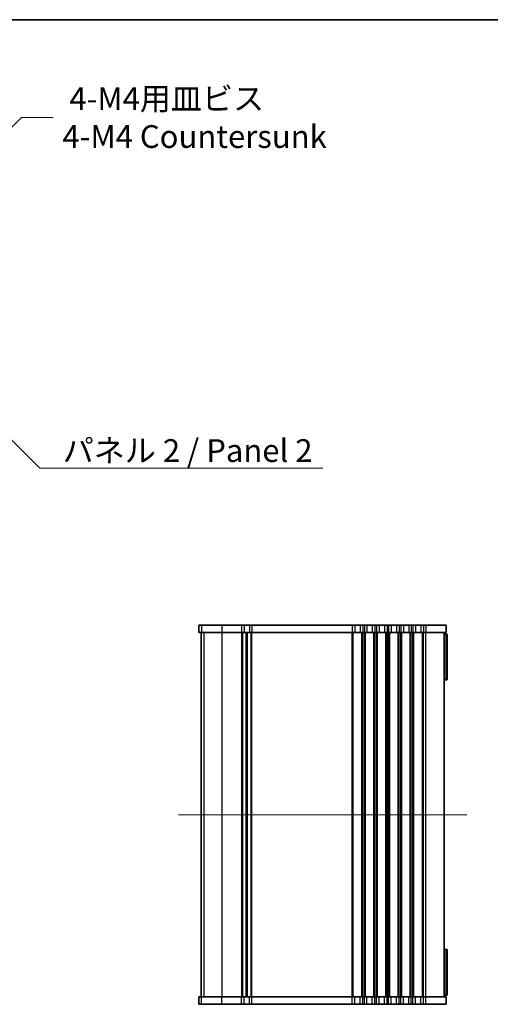
# Model space of a CAD drawing. Units: millimetres. Extents: x 0 to 4536, y 0 to 843.
# Drawn here: x 1455 to 1610, y 518 to 843 of the extents above; entities that cross this region are included whole.
import ezdxf

# ---------------------------------------------------------------- set-up
doc = ezdxf.new("R2010")
doc.units = ezdxf.units.MM
doc.header["$LTSCALE"] = 2
doc.layers.get('Defpoints').update_dxf_attribs({"lineweight": 25})
for name, color, linetype, lineweight in [('Border (ISO)', 7, 'Continuous', 35), ('Dimension (ISO)', 7, 'Continuous', 18), ('Dimension (ISO) @ 1', 7, 'Continuous', 18), ('Symbol (ISO)', 7, 'Continuous', 18), ('Symbol (ISO) @ 1', 7, 'Continuous', 18), ('Visible (ISO)', 7, 'Continuous', 35), ('Visible Narrow (ISO)', 7, 'Continuous', 25)]:
    doc.layers.add(name, color=color, linetype=linetype, lineweight=lineweight)
doc.layers.add('Centerline (ISO)', color=7, linetype='Continuous', lineweight=18, true_color=0x80ffff)
doc.styles.add('Note Text (TK)', font='MS PGothic.ttf')
doc.dimstyles.new('Default - Method 1b (TK)', dxfattribs={"dimscale": 2, "dimtxt": 2.5, "dimasz": 2.5, "dimexe": 1, "dimexo": 1.5, "dimgap": 1, "dimtad": 1, "dimrnd": 1e-08, "dimdsep": 46, "dimtxsty": 'Note Text (TK)', "dimcen": 0.09, "dimdle": 5, "dimclrd": 100, "dimclre": 100, "dimclrt": 7, "dimadec": 1, "dimazin": 1, "dimtfac": 1, "dimtmove": 0, "dimatfit": 3, "dimfxl": 0, "dimtolj": 1, "dimlwd": -1, "dimlwe": -1, "dimarcsym": 0})
doc.dimstyles.new('Default - Method 1b (TK)$7', dxfattribs={"dimscale": 2, "dimtxt": 2.5, "dimasz": 2.5, "dimexe": 1, "dimexo": 1.5, "dimgap": 1, "dimtad": 1, "dimrnd": 1e-08, "dimdsep": 46, "dimtxsty": 'Note Text (TK)', "dimcen": 0.09, "dimdle": 5, "dimclrd": 256, "dimclre": 100, "dimclrt": 7, "dimadec": 1, "dimazin": 1, "dimtfac": 1, "dimtmove": 0, "dimatfit": 3, "dimfxl": 0, "dimtolj": 1, "dimlwd": -1, "dimlwe": -1, "dimarcsym": 0})

# ---------------------------------------------------------------- blocks, each defined once
blk = doc.blocks.new('図面枠 tk図枠')
at = {"layer": 'Border (ISO)'}
blk.add_line((14.5, 289), (405.5, 289), dxfattribs=at)
blk = doc.blocks.new('*D18')
at = {"layer": 'Defpoints', "color": 0, "transparency": 16777216}
for p in [(1427.46, 782.58), (1421.81, 776.92)]:
    blk.add_point(p, dxfattribs=at)
at = {"layer": 'Dimension (ISO)', "color": 100, "transparency": 16777216}
for p, q in [((1455.63, 810.74), (1432.77, 787.88)), ((1466.13, 810.74), (1455.63, 810.74)), ((1424.36, 779.75), (1424.9, 779.75)), ((1424.63, 779.48), (1424.63, 780.02))]:
    blk.add_line(p, q, dxfattribs=at)
blk.add_solid([(1431.88, 788.77), (1433.65, 787), (1427.46, 782.58)], dxfattribs=at)
at = {"layer": 'Dimension (ISO)', "color": 7, "transparency": 16777216, "insert": (1469.13, 810.74), "char_height": 7.5, "attachment_point": 4, "style": 'Note Text (TK)'}
blk.add_mtext('\\A1; \\fＭＳ Ｐゴシック|b0|i0;4-M4用皿ビス\\P\\fＭＳ Ｐゴシック|b0|i0;4-M4 Countersunk', dxfattribs=at)

msp = doc.modelspace()

# ---------------------------------------------------------------- linework, layer by layer
at = {"layer": 'Centerline (ISO)', "linetype": 'Continuous'}
msp.add_line((1602.3262, 580.9779), (1507.3262, 580.9779), dxfattribs=at)
at = {"layer": 'Visible (ISO)'}
for p, q in [((1514.0839, 643.4779), (1514.0767, 643.4779)), ((1514.0767, 643.4779), (1514.0767, 640.9779)), ((1514.0839, 643.4779), (1514.9528, 643.4779)), ((1521.6638, 643.4779), (1514.9528, 643.4779)), ((1521.6638, 643.4779), (1528.0913, 643.4779)), ((1528.9587, 643.4779), (1528.0913, 643.4779)), ((1528.9587, 643.4779), (1530.7242, 643.4779)), ((1531.4785, 643.4779), (1530.7242, 643.4779)), ((1531.4785, 643.4779), (1564.5913, 643.4779)), ((1565.4587, 643.4779), (1564.5913, 643.4779)), ((1565.4587, 643.4779), (1567.1937, 643.4779)), ((1568.0611, 643.4779), (1567.1937, 643.4779)), ((1568.0611, 643.4779), (1568.5913, 643.4779)), ((1569.4587, 643.4779), (1568.5913, 643.4779)), ((1569.4587, 643.4779), (1571.1937, 643.4779)), ((1572.0611, 643.4779), (1571.1937, 643.4779)), ((1572.0611, 643.4779), (1572.5913, 643.4779)), ((1573.4587, 643.4779), (1572.5913, 643.4779)), ((1573.4587, 643.4779), (1575.1937, 643.4779)), ((1576.0611, 643.4779), (1575.1937, 643.4779)), ((1576.0611, 643.4779), (1576.5913, 643.4779)), ((1577.4587, 643.4779), (1576.5913, 643.4779)), ((1577.4587, 643.4779), (1579.1937, 643.4779)), ((1580.0611, 643.4779), (1579.1937, 643.4779)), ((1580.0611, 643.4779), (1580.5913, 643.4779)), ((1581.4587, 643.4779), (1580.5913, 643.4779)), ((1581.4587, 643.4779), (1583.1937, 643.4779)), ((1584.0611, 643.4779), (1583.1937, 643.4779)), ((1584.0611, 643.4779), (1584.5913, 643.4779)), ((1585.4587, 643.4779), (1584.5913, 643.4779)), ((1585.4587, 643.4779), (1587.1937, 643.4779)), ((1588.0611, 643.4779), (1587.1937, 643.4779)), ((1588.0611, 643.4779), (1588.8262, 643.4779)), ((1595.5762, 643.4779), (1588.8262, 643.4779)), ((1595.5762, 643.4779), (1595.5762, 640.9779)), ((1514.0767, 640.9779), (1514.0839, 640.9779)), ((1514.9528, 640.9779), (1514.0839, 640.9779)), ((1514.8262, 640.9779), (1514.8262, 520.9779)), ((1514.8267, 640.9779), (1514.8267, 520.9779)), ((1514.9528, 640.9779), (1521.6638, 640.9779)), ((1528.0913, 640.9779), (1521.6638, 640.9779)), ((1528.0913, 640.9779), (1528.9587, 640.9779)), ((1530.7242, 640.9779), (1528.9587, 640.9779)), ((1529.8262, 520.9779), (1529.8262, 640.9779)), ((1529.8262, 640.9779), (1529.8262, 520.9779)), ((1530.7242, 640.9779), (1531.4785, 640.9779)), ((1564.5913, 640.9779), (1531.4785, 640.9779)), ((1564.5913, 640.9779), (1565.4587, 640.9779)), ((1567.1937, 640.9779), (1565.4587, 640.9779)), ((1567.1937, 640.9779), (1568.0611, 640.9779)), ((1568.5913, 640.9779), (1568.0611, 640.9779)), ((1568.5913, 640.9779), (1569.4587, 640.9779)), ((1571.1937, 640.9779), (1569.4587, 640.9779)), ((1571.1937, 640.9779), (1572.0611, 640.9779)), ((1572.5913, 640.9779), (1572.0611, 640.9779)), ((1572.5913, 640.9779), (1573.4587, 640.9779)), ((1575.1937, 640.9779), (1573.4587, 640.9779)), ((1575.1937, 640.9779), (1576.0611, 640.9779)), ((1576.5913, 640.9779), (1576.0611, 640.9779)), ((1576.5913, 640.9779), (1577.4587, 640.9779)), ((1579.1937, 640.9779), (1577.4587, 640.9779)), ((1579.1937, 640.9779), (1580.0611, 640.9779)), ((1580.5913, 640.9779), (1580.0611, 640.9779)), ((1580.5913, 640.9779), (1581.4587, 640.9779)), ((1583.1937, 640.9779), (1581.4587, 640.9779)), ((1583.1937, 640.9779), (1584.0611, 640.9779)), ((1584.5913, 640.9779), (1584.0611, 640.9779)), ((1584.5913, 640.9779), (1585.4587, 640.9779)), ((1587.1937, 640.9779), (1585.4587, 640.9779)), ((1587.1937, 640.9779), (1588.0611, 640.9779)), ((1588.8262, 640.9779), (1588.0611, 640.9779)), ((1588.8262, 640.9779), (1595.5762, 640.9779)), ((1594.8262, 520.9779), (1594.8262, 640.9779)), ((1594.8262, 640.4779), (1595.5698, 640.4779)), ((1595.8262, 640.4779), (1595.5698, 640.4779)), ((1595.5698, 640.4779), (1595.5698, 625.3779)), ((1595.8262, 640.4779), (1595.8262, 625.3779)), ((1595.5698, 625.3779), (1594.8262, 625.3779)), ((1595.5698, 625.3779), (1595.8262, 625.3779)), ((1594.8262, 536.5779), (1595.5698, 536.5779)), ((1595.8262, 536.5779), (1595.5698, 536.5779)), ((1595.5698, 536.5779), (1595.5698, 521.4779)), ((1595.8262, 536.5779), (1595.8262, 521.4779)), ((1514.0839, 520.9779), (1514.0767, 520.9779)), ((1514.0767, 518.4779), (1514.0767, 520.9779)), ((1514.0839, 520.9779), (1514.9528, 520.9779)), ((1521.6638, 520.9779), (1514.9528, 520.9779)), ((1521.6638, 520.9779), (1528.0913, 520.9779)), ((1528.9587, 520.9779), (1528.0913, 520.9779)), ((1528.9587, 520.9779), (1530.7242, 520.9779)), ((1531.4785, 520.9779), (1530.7242, 520.9779)), ((1531.4785, 520.9779), (1564.5913, 520.9779)), ((1565.4587, 520.9779), (1564.5913, 520.9779)), ((1565.4587, 520.9779), (1567.1937, 520.9779)), ((1568.0611, 520.9779), (1567.1937, 520.9779)), ((1568.0611, 520.9779), (1568.5913, 520.9779)), ((1569.4587, 520.9779), (1568.5913, 520.9779)), ((1569.4587, 520.9779), (1571.1937, 520.9779)), ((1572.0611, 520.9779), (1571.1937, 520.9779)), ((1572.0611, 520.9779), (1572.5913, 520.9779)), ((1573.4587, 520.9779), (1572.5913, 520.9779)), ((1573.4587, 520.9779), (1575.1937, 520.9779)), ((1576.0611, 520.9779), (1575.1937, 520.9779)), ((1576.0611, 520.9779), (1576.5913, 520.9779)), ((1577.4587, 520.9779), (1576.5913, 520.9779)), ((1577.4587, 520.9779), (1579.1937, 520.9779)), ((1580.0611, 520.9779), (1579.1937, 520.9779)), ((1580.0611, 520.9779), (1580.5913, 520.9779)), ((1581.4587, 520.9779), (1580.5913, 520.9779)), ((1581.4587, 520.9779), (1583.1937, 520.9779)), ((1584.0611, 520.9779), (1583.1937, 520.9779)), ((1584.0611, 520.9779), (1584.5913, 520.9779)), ((1585.4587, 520.9779), (1584.5913, 520.9779)), ((1585.4587, 520.9779), (1587.1937, 520.9779)), ((1588.0611, 520.9779), (1587.1937, 520.9779)), ((1588.0611, 520.9779), (1588.8262, 520.9779)), ((1595.5762, 520.9779), (1588.8262, 520.9779)), ((1595.5698, 521.4779), (1594.8262, 521.4779)), ((1595.5698, 521.4779), (1595.8262, 521.4779)), ((1595.5762, 518.4779), (1595.5762, 520.9779)), ((1514.0767, 518.4779), (1514.0839, 518.4779)), ((1514.9528, 518.4779), (1514.0839, 518.4779)), ((1514.9528, 518.4779), (1521.6638, 518.4779)), ((1528.0913, 518.4779), (1521.6638, 518.4779)), ((1528.0913, 518.4779), (1528.9587, 518.4779)), ((1530.7242, 518.4779), (1528.9587, 518.4779)), ((1530.7242, 518.4779), (1531.4785, 518.4779)), ((1564.5913, 518.4779), (1531.4785, 518.4779)), ((1564.5913, 518.4779), (1565.4587, 518.4779)), ((1567.1937, 518.4779), (1565.4587, 518.4779)), ((1567.1937, 518.4779), (1568.0611, 518.4779)), ((1568.5913, 518.4779), (1568.0611, 518.4779)), ((1568.5913, 518.4779), (1569.4587, 518.4779)), ((1571.1937, 518.4779), (1569.4587, 518.4779)), ((1571.1937, 518.4779), (1572.0611, 518.4779)), ((1572.5913, 518.4779), (1572.0611, 518.4779)), ((1572.5913, 518.4779), (1573.4587, 518.4779)), ((1575.1937, 518.4779), (1573.4587, 518.4779)), ((1575.1937, 518.4779), (1576.0611, 518.4779)), ((1576.5913, 518.4779), (1576.0611, 518.4779)), ((1576.5913, 518.4779), (1577.4587, 518.4779)), ((1579.1937, 518.4779), (1577.4587, 518.4779)), ((1579.1937, 518.4779), (1580.0611, 518.4779)), ((1580.5913, 518.4779), (1580.0611, 518.4779)), ((1580.5913, 518.4779), (1581.4587, 518.4779)), ((1583.1937, 518.4779), (1581.4587, 518.4779)), ((1583.1937, 518.4779), (1584.0611, 518.4779)), ((1584.5913, 518.4779), (1584.0611, 518.4779)), ((1584.5913, 518.4779), (1585.4587, 518.4779)), ((1587.1937, 518.4779), (1585.4587, 518.4779)), ((1587.1937, 518.4779), (1588.0611, 518.4779)), ((1588.8262, 518.4779), (1588.0611, 518.4779)), ((1588.8262, 518.4779), (1595.5762, 518.4779))]:
    msp.add_line(p, q, dxfattribs=at)
at = {"layer": 'Visible Narrow (ISO)'}
for p, q in [((1514.0839, 643.4779), (1514.0839, 640.9779)), ((1514.9528, 643.4779), (1514.9528, 640.9779)), ((1521.6638, 643.4779), (1521.6638, 640.9779)), ((1528.0913, 643.4779), (1528.0913, 640.9779)), ((1528.9587, 643.4779), (1528.9587, 640.9779)), ((1530.7242, 643.4779), (1530.7242, 640.9779)), ((1531.4785, 643.4779), (1531.4785, 640.9779)), ((1564.5913, 643.4779), (1564.5913, 640.9779)), ((1565.4587, 643.4779), (1565.4587, 640.9779)), ((1567.1937, 643.4779), (1567.1937, 640.9779)), ((1568.0611, 643.4779), (1568.0611, 640.9779)), ((1568.5913, 643.4779), (1568.5913, 640.9779)), ((1569.4587, 643.4779), (1569.4587, 640.9779)), ((1571.1937, 643.4779), (1571.1937, 640.9779)), ((1572.0611, 643.4779), (1572.0611, 640.9779)), ((1572.5913, 643.4779), (1572.5913, 640.9779)), ((1573.4587, 643.4779), (1573.4587, 640.9779)), ((1575.1937, 643.4779), (1575.1937, 640.9779)), ((1576.0611, 643.4779), (1576.0611, 640.9779)), ((1576.5913, 643.4779), (1576.5913, 640.9779)), ((1577.4587, 643.4779), (1577.4587, 640.9779)), ((1579.1937, 643.4779), (1579.1937, 640.9779)), ((1580.0611, 643.4779), (1580.0611, 640.9779)), ((1580.5913, 643.4779), (1580.5913, 640.9779)), ((1581.4587, 643.4779), (1581.4587, 640.9779)), ((1583.1937, 643.4779), (1583.1937, 640.9779)), ((1584.0611, 643.4779), (1584.0611, 640.9779)), ((1584.5913, 643.4779), (1584.5913, 640.9779)), ((1585.4587, 643.4779), (1585.4587, 640.9779)), ((1587.1937, 643.4779), (1587.1937, 640.9779)), ((1588.0611, 643.4779), (1588.0611, 640.9779)), ((1588.8262, 643.4779), (1588.8262, 640.9779)), ((1514.8296, 640.9779), (1514.8296, 520.9779)), ((1515.6985, 640.9779), (1515.6985, 520.9779)), ((1521.6638, 640.9779), (1521.6638, 520.9779)), ((1528.0913, 640.9779), (1528.0913, 520.9779)), ((1528.4383, 640.9779), (1528.4383, 520.9779)), ((1529.5653, 640.9779), (1529.5653, 520.9779)), ((1530.0871, 520.9779), (1530.0871, 640.9779)), ((1531.263, 520.9779), (1531.263, 640.9779)), ((1531.4785, 520.9779), (1531.4785, 640.9779)), ((1564.5913, 520.9779), (1564.5913, 640.9779)), ((1564.9383, 520.9779), (1564.9383, 640.9779)), ((1567.7141, 520.9779), (1567.7141, 640.9779)), ((1568.0611, 520.9779), (1568.0611, 640.9779)), ((1568.5913, 520.9779), (1568.5913, 640.9779)), ((1568.9383, 520.9779), (1568.9383, 640.9779)), ((1571.7141, 520.9779), (1571.7141, 640.9779)), ((1572.0611, 520.9779), (1572.0611, 640.9779)), ((1572.5913, 520.9779), (1572.5913, 640.9779)), ((1572.9383, 520.9779), (1572.9383, 640.9779)), ((1575.7141, 520.9779), (1575.7141, 640.9779)), ((1576.0611, 520.9779), (1576.0611, 640.9779)), ((1576.5913, 520.9779), (1576.5913, 640.9779)), ((1576.9383, 520.9779), (1576.9383, 640.9779)), ((1579.7141, 520.9779), (1579.7141, 640.9779)), ((1580.0611, 520.9779), (1580.0611, 640.9779)), ((1580.5913, 520.9779), (1580.5913, 640.9779)), ((1580.9383, 520.9779), (1580.9383, 640.9779)), ((1583.7141, 520.9779), (1583.7141, 640.9779)), ((1584.0611, 520.9779), (1584.0611, 640.9779)), ((1584.5913, 520.9779), (1584.5913, 640.9779)), ((1584.9383, 520.9779), (1584.9383, 640.9779)), ((1587.7141, 520.9779), (1587.7141, 640.9779)), ((1588.0611, 520.9779), (1588.0611, 640.9779)), ((1588.8262, 520.9779), (1588.8262, 640.9779)), ((1514.0839, 518.4779), (1514.0839, 520.9779)), ((1514.9528, 518.4779), (1514.9528, 520.9779)), ((1521.6638, 518.4779), (1521.6638, 520.9779)), ((1528.0913, 518.4779), (1528.0913, 520.9779)), ((1528.9587, 518.4779), (1528.9587, 520.9779)), ((1530.7242, 518.4779), (1530.7242, 520.9779)), ((1531.4785, 518.4779), (1531.4785, 520.9779)), ((1564.5913, 518.4779), (1564.5913, 520.9779)), ((1565.4587, 518.4779), (1565.4587, 520.9779)), ((1567.1937, 518.4779), (1567.1937, 520.9779)), ((1568.0611, 518.4779), (1568.0611, 520.9779)), ((1568.5913, 518.4779), (1568.5913, 520.9779)), ((1569.4587, 518.4779), (1569.4587, 520.9779)), ((1571.1937, 518.4779), (1571.1937, 520.9779)), ((1572.0611, 518.4779), (1572.0611, 520.9779)), ((1572.5913, 518.4779), (1572.5913, 520.9779)), ((1573.4587, 518.4779), (1573.4587, 520.9779)), ((1575.1937, 518.4779), (1575.1937, 520.9779)), ((1576.0611, 518.4779), (1576.0611, 520.9779)), ((1576.5913, 518.4779), (1576.5913, 520.9779)), ((1577.4587, 518.4779), (1577.4587, 520.9779)), ((1579.1937, 518.4779), (1579.1937, 520.9779)), ((1580.0611, 518.4779), (1580.0611, 520.9779)), ((1580.5913, 518.4779), (1580.5913, 520.9779)), ((1581.4587, 518.4779), (1581.4587, 520.9779)), ((1583.1937, 518.4779), (1583.1937, 520.9779)), ((1584.0611, 518.4779), (1584.0611, 520.9779)), ((1584.5913, 518.4779), (1584.5913, 520.9779)), ((1585.4587, 518.4779), (1585.4587, 520.9779)), ((1587.1937, 518.4779), (1587.1937, 520.9779)), ((1588.0611, 518.4779), (1588.0611, 520.9779)), ((1588.8262, 518.4779), (1588.8262, 520.9779))]:
    msp.add_line(p, q, dxfattribs=at)

# ---------------------------------------------------------------- block references
at = {"xscale": 3, "yscale": 3, "zscale": 3}
msp.add_blockref('図面枠 tk図枠', (748.5, -24), dxfattribs=at)

# ---------------------------------------------------------------- texts
at = {"layer": 'Symbol (ISO)', "color": 7, "insert": (1469.2266, 704.7365), "char_height": 7.5, "width": 89.298248, "attachment_point": 1, "line_spacing_factor": 1.5, "style": 'Note Text (TK)'}
msp.add_mtext('\\fＭＳ Ｐゴシック|b0|i0;パネル 2 / Panel 2', dxfattribs=at)

# ---------------------------------------------------------------- dimensions: what is measured, and where the dimension line sits
at = {"layer": 'Dimension (ISO) @ 1', "color": 100, "true_color": 0x00ff3f}
dim = msp.add_diameter_dim_2p(p1=(1421.8064, 776.9222), p2=(1427.4633, 782.5791), text=' \\fＭＳ Ｐゴシック|b0|i0;4-M4用皿ビス\\P\\fＭＳ Ｐゴシック|b0|i0;4-M4 Countersunk', dimstyle='Default - Method 1b (TK)', override={"dimscale": 1, "dimtxt": 7.5, "dimasz": 7.5, "dimexe": 3, "dimexo": 4.5, "dimgap": 3, "dimtad": 0, "dimtih": 1, "dimtoh": 1, "dimdec": 2, "dimlfac": 1, "dimcen": 0.27, "dimtol": 0, "dimlim": 0, "dimtp": 0, "dimtm": 0, "dimtdec": 2, "dimtix": 0, "dimtofl": 0, "dimtmove": 0, "dimatfit": 3, "dimtvp": 0}, dxfattribs=at)
dim.commit()
dim.dimension.update_dxf_attribs({"geometry": '*D18', "text_midpoint": (1511.6418, 810.7444), "dimtype": 131})

# ---------------------------------------------------------------- leaders
at = {"layer": 'Symbol (ISO) @ 1', "color": 100, "true_color": 0x00ff40, "annotation_type": 0, "has_hookline": 1, "hookline_direction": 0, "text_width": 85.6534}
msp.add_leader([(1422.8365, 733.6266), (1461.7266, 695.2249), (1469.2266, 695.2249)], dimstyle='Default - Method 1b (TK)$7', override={"dimscale": 1, "dimtxt": 7.5, "dimasz": 7.5, "dimgap": 0, "dimtad": 1}, dxfattribs=at)

doc.saveas('drawing.dxf')
